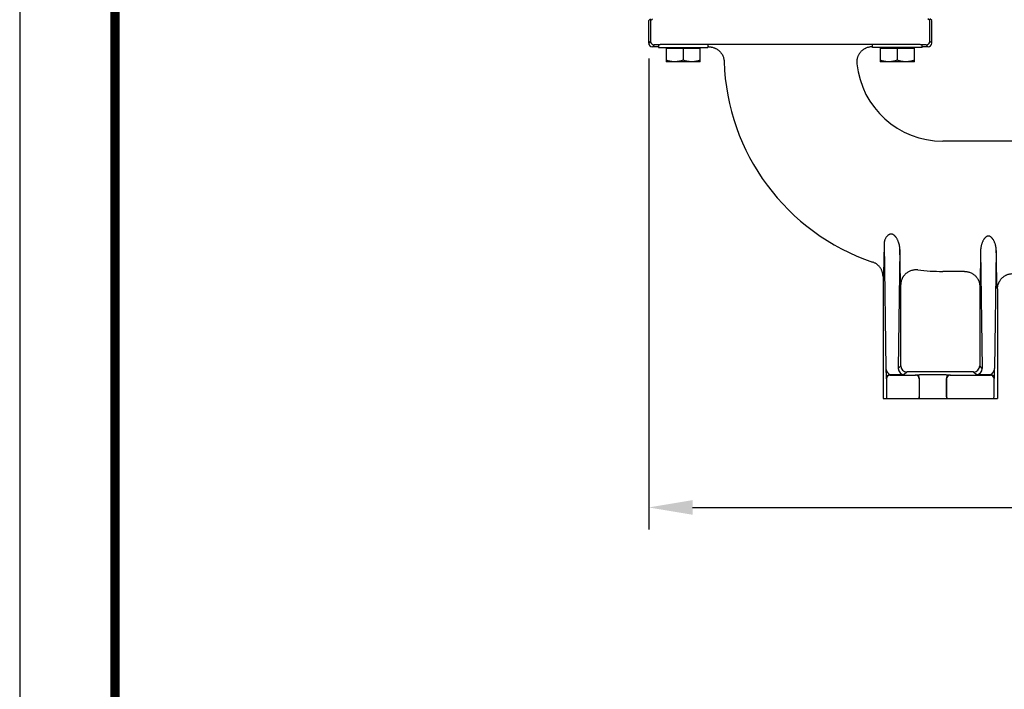
# Model space of a CAD drawing. Units: inches. Extents: x 0 to 120, y 0 to 115.
# Drawn here: x 0 to 16, y 42 to 53 of the extents above; entities that cross this region are included whole.
import ezdxf
from ezdxf.enums import TextEntityAlignment as Align

# ---------------------------------------------------------------- set-up
doc = ezdxf.new("R2010")
doc.units = ezdxf.units.IN
doc.header["$LTSCALE"] = 1.21
doc.header["$MEASUREMENT"] = 0
doc.header["$PDMODE"] = 3
doc.header["$PDSIZE"] = 0.3125
doc.layers.get('0').update_dxf_attribs({"linetype": 'CONTINUOUS'})
doc.layers.get('Defpoints').update_dxf_attribs({"linetype": 'CONTINUOUS'})
for name, color, linetype in [('ATTRIBUTES', 7, 'CONTINUOUS'), ('AXIS', 7, 'CONTINUOUS'), ('BORDER', 5, 'CONTINUOUS')]:
    doc.layers.add(name, color=color, linetype=linetype)
doc.layers.add('OUTER BORDER', color=3, linetype='CONTINUOUS', plot=False)
doc.styles.add('Aial Narrow Bold', font='ARIALNB.TTF')
doc.styles.add('ROMANS', font='ROMANS.SHX')
doc.dimstyles.new('3PL', dxfattribs={"dimscale": 4, "dimtxt": 0.125, "dimasz": 0.18, "dimexe": 0.09, "dimexo": 0.0625, "dimgap": 0.09, "dimtad": 0, "dimtih": 1, "dimtoh": 1, "dimdec": 3, "dimzin": 4, "dimdsep": 46, "dimtxsty": 'Aial Narrow Bold', "dimcen": 0, "dimclrd": 256, "dimclre": 256, "dimclrt": 256, "dimadec": 0, "dimazin": 0, "dimtfac": 1, "dimtdec": 3, "dimtofl": 0, "dimtmove": 0, "dimatfit": 0, "dimfxl": 1, "dimtolj": 1, "dimtzin": 4, "dimlwd": -1, "dimlwe": -1, "dimarcsym": 0})

# ---------------------------------------------------------------- blocks, each defined once
blk = doc.blocks.new('*D7')
for p, q in [((10.312, 52.655), (10.312, 44.939)), ((27.732, 52.675), (27.732, 44.939)), ((11.032, 45.299), (17.622, 45.299)), ((27.012, 45.299), (18.754, 45.299))]:
    blk.add_line(p, q)
for points in [[(11.032, 45.419), (11.032, 45.179), (10.312, 45.299)], [(27.012, 45.419), (27.012, 45.179), (27.732, 45.299)]]:
    blk.add_solid(points)
at = {"layer": 'Defpoints', "color": 0}
for p in [(10.312, 52.905), (27.732, 52.925), (27.732, 45.299)]:
    blk.add_point(p, dxfattribs=at)
at = {"insert": (18.188, 45.299), "char_height": 0.5, "attachment_point": 5, "style": 'Aial Narrow Bold'}
blk.add_mtext('\\A1;A', dxfattribs=at)
blk = doc.blocks.new('Wilden_C_size_03-01-12')
at = {"layer": 'BORDER', "const_width": 0.03}
blk.add_lwpolyline([(0.3125, 0.2775), (0.3125, 17.1255), (22.6125, 17.1255), (22.6125, 0.2775), (0.3125, 0.2775)], dxfattribs=at)
at = {"layer": 'OUTER BORDER'}
blk.add_lwpolyline([(0, 0), (24, 0), (24, 18), (0, 18)], close=True, dxfattribs=at)
at = {"layer": 'ATTRIBUTES', "style": 'ROMANS'}
for tag, height, p in [('XXXXX', 0.18, (19.8687, 1.53)), ('XXX', 0.18, (19.8687, 1.215)), ('XX-XXX', 0.1875, (21.4312, 0.4588)), ('X', 0.1875, (22.425, 0.4588))]:
    blk.add_attdef(tag, text='', height=height, dxfattribs=at).set_placement(p, align=Align.MIDDLE)
for tag, p in [('.01', (16.4081, 1.1)), ('.005', (16.405, 0.8482)), ('XX/XX/XX', (19.709, 0.8461)), ('X-XXX', (21.2115, 0.8289)), ('1/2%%D', (16.4258, 0.5995)), ('XX/XX/XX', (19.709, 0.5961)), ('X/X', (15.2627, 0.3491)), ('XX/XX/XX', (19.709, 0.3461)), ('XOFX', (16.4293, 0.349))]:
    blk.add_attdef(tag, p, '', height=0.1, dxfattribs=at)

msp = doc.modelspace()

# ---------------------------------------------------------------- linework, layer by layer
at = {"linetype": 'Continuous'}
for p, q in [((10.3122, 53.2751), (10.3422, 53.3051)), ((10.3122, 52.9053), (10.3122, 53.2751)), ((10.3434, 53.2751), (10.3734, 53.3051)), ((10.3434, 53.2751), (10.3434, 52.9365)), ((14.9206, 53.2751), (14.8906, 53.3051)), ((14.9206, 52.9365), (14.9206, 53.2751)), ((14.9518, 53.2751), (14.9218, 53.3051)), ((14.9518, 52.9053), (14.9518, 53.2751)), ((14.1535, 49.0822), (14.1535, 47.0851)), ((16.0305, 48.8801), (16.0305, 47.0851)), ((14.1535, 47.0851), (16.0305, 47.0851))]:
    msp.add_line(p, q, dxfattribs=at)
for centre, start, end in [((14.2703, 47.1134), 180.01842, 208.13544), ((14.6876, 47.1134), 331.86456, 359.98158), ((14.692, 47.109), 336.59578, 359.98186), ((15.252, 47.109), 180.01814, 203.40422), ((15.2564, 47.1134), 180.01842, 208.13544), ((15.9137, 47.1134), 331.86456, 359.98158)]:
    msp.add_arc(centre, 0.06, start, end, dxfattribs=at)
at = {"layer": 'AXIS', "linetype": 'Continuous'}
for p, q in [((10.3434, 52.9365), (10.3122, 52.9053)), ((10.4034, 52.8766), (10.3722, 52.8453)), ((10.471, 52.8453), (10.3722, 52.8453)), ((10.471, 52.8805), (10.471, 52.8351)), ((10.471, 52.8351), (11.283, 52.8351)), ((10.596, 52.8351), (10.596, 52.6007)), ((11.158, 52.8201), (10.596, 52.8201)), ((14.4207, 52.8841), (10.8434, 52.8841)), ((10.877, 52.8201), (10.877, 52.6258)), ((11.158, 52.6007), (11.158, 52.8351)), ((11.283, 52.8841), (11.283, 52.8351)), ((11.2989, 52.8453), (11.283, 52.8453)), ((13.981, 52.8453), (13.9732, 52.8453)), ((13.981, 52.8351), (13.981, 52.8841)), ((14.793, 52.8351), (13.981, 52.8351)), ((14.106, 52.8351), (14.106, 52.6007)), ((14.668, 52.8201), (14.106, 52.8201)), ((14.387, 52.8201), (14.387, 52.6258)), ((14.668, 52.6007), (14.668, 52.8351)), ((14.793, 52.8351), (14.793, 52.8805)), ((14.8918, 52.8453), (14.793, 52.8453)), ((14.8918, 52.8453), (14.8606, 52.8766)), ((14.9518, 52.9053), (14.9206, 52.9365)), ((11.158, 52.6007), (10.596, 52.6007)), ((14.668, 52.6007), (14.106, 52.6007)), ((18.701, 51.3001), (15.132, 51.3001)), ((14.1717, 49.6155), (14.2012, 47.5759)), ((14.431, 49.5247), (14.4028, 47.5759)), ((15.7533, 49.511), (15.7812, 47.5759)), ((16.0108, 49.511), (15.9828, 47.5759)), ((15.4894, 49.1659), (15.132, 49.1659)), ((14.4446, 47.6177), (14.4446, 48.9495)), ((15.7394, 48.9242), (15.7394, 47.6177)), ((14.2657, 47.4715), (14.2703, 47.4668)), ((14.3103, 47.4662), (14.6476, 47.4662)), ((14.4446, 47.6177), (14.4028, 47.5759)), ((14.5446, 47.5177), (14.5028, 47.4759)), ((14.6876, 47.4668), (14.6921, 47.4713)), ((15.4894, 47.5203), (14.6946, 47.5203)), ((15.252, 47.4713), (15.2564, 47.4668)), ((15.2964, 47.4662), (15.8737, 47.4662)), ((15.6812, 47.4759), (15.6394, 47.5177)), ((15.7812, 47.5759), (15.7394, 47.6177)), ((15.9137, 47.4668), (15.9184, 47.4715)), ((14.2057, 47.4115), (14.2103, 47.4069)), ((14.2103, 47.4069), (14.2103, 47.1134)), ((14.7476, 47.4069), (14.752, 47.4113)), ((14.7476, 47.4069), (14.7476, 47.1134)), ((14.752, 47.1089), (14.752, 47.4113)), ((15.192, 47.4113), (15.1964, 47.4069)), ((15.192, 47.1089), (15.192, 47.4113)), ((15.1964, 47.4069), (15.1964, 47.1134)), ((15.9737, 47.4069), (15.9784, 47.4115)), ((15.9737, 47.1134), (15.9737, 47.4069)), ((14.752, 47.1089), (14.7476, 47.1134)), ((15.1964, 47.1134), (15.192, 47.1089))]:
    msp.add_line(p, q, dxfattribs=at)
for centre, radius, start, end in [((10.3722, 52.9053), 0.06, 179.99655, 270.00345), ((10.4034, 52.9366), 0.06, 180.02094, 269.97906), ((14.8606, 52.9366), 0.06, 270.02094, 359.97906), ((14.8918, 52.9053), 0.06, 269.99655, 0.00345), ((15.132, 52.7151), 3.585, 181.79066, 251.31638), ((15.132, 52.7151), 1.415, 185.90407, 270), ((15.132, 52.7151), 3.5492, 263.37417, 270), ((14.2657, 47.4115), 0.06, 90.0206, 179.97904), ((14.2703, 47.4068), 0.06, 90.02094, 179.97906), ((14.5028, 47.5759), 0.1, 180.02093, 269.97907), ((14.5446, 47.6178), 0.1, 180.02093, 269.97907), ((14.6876, 47.4068), 0.06, 0.02094, 89.97906), ((14.692, 47.4113), 0.06, 0.02094, 89.97906), ((15.252, 47.4113), 0.06, 90.02094, 179.97906), ((15.2565, 47.4068), 0.06, 90.02094, 179.97906), ((15.6394, 47.6178), 0.1, 270.02093, 359.97907), ((15.6812, 47.5759), 0.1, 270.02093, 359.97907), ((15.9137, 47.4068), 0.06, 0.02094, 89.97906), ((15.9183, 47.4115), 0.06, 0.02094, 89.97926)]:
    msp.add_arc(centre, radius, start, end, dxfattribs=at)
for points, knots in [([(10.8434, 52.8841), (10.8291, 52.8841), (10.8008, 52.8841), (10.7587, 52.884), (10.7174, 52.8838), (10.6773, 52.8835), (10.6387, 52.8832), (10.6021, 52.8829), (10.5677, 52.8824), (10.5359, 52.8819), (10.5112, 52.8815), (10.4929, 52.8811), (10.4805, 52.8808), (10.4689, 52.8805), (10.4581, 52.8801), (10.4483, 52.8798), (10.4394, 52.8795), (10.4315, 52.8791), (10.4245, 52.8788), (10.4193, 52.8785), (10.4156, 52.8782), (10.4133, 52.878), (10.4111, 52.8779), (10.4093, 52.8777), (10.4077, 52.8775), (10.4063, 52.8773), (10.4052, 52.8771), (10.4045, 52.877), (10.404, 52.8768), (10.4038, 52.8768), (10.4036, 52.8767), (10.4035, 52.8766), (10.4034, 52.8766)], [0, 0, 0, 0, 0.0969008, 0.1928872, 0.287058, 0.3785248, 0.4664266, 0.5499359, 0.6282665, 0.7006815, 0.7664998, 0.7967392, 0.8251028, 0.8515237, 0.87594, 0.8982948, 0.9185355, 0.936615, 0.9524917, 0.9661289, 0.9720981, 0.9774964, 0.9823212, 0.9865703, 0.9902418, 0.993335, 0.9958502, 0.99779, 0.9985465, 0.9991634, 0.9996448, 1, 1, 1, 1]), ([(11.2989, 52.8453), (11.3069, 52.8453), (11.3189, 52.8448), (11.3349, 52.8428), (11.3507, 52.8401), (11.3702, 52.8354), (11.3891, 52.8287), (11.4038, 52.8223), (11.4182, 52.8153), (11.4356, 52.8051), (11.4551, 52.791), (11.4732, 52.7751), (11.4896, 52.7575), (11.5043, 52.7385), (11.515, 52.7215), (11.5225, 52.7073), (11.5293, 52.6928), (11.5366, 52.674), (11.542, 52.6547), (11.5451, 52.639), (11.5476, 52.6231), (11.5485, 52.6111), (11.5488, 52.6031)], [0, 0, 0, 0, 0.0624958, 0.093753, 0.1250089, 0.1875046, 0.25, 0.2812568, 0.3125136, 0.3750091, 0.4375045, 0.5, 0.5624955, 0.624991, 0.6874864, 0.7187432, 0.75, 0.8124954, 0.8749911, 0.906247, 0.9375042, 1, 1, 1, 1]), ([(13.9732, 52.8453), (13.9645, 52.8453), (13.9514, 52.8446), (13.9341, 52.8424), (13.9169, 52.8392), (13.8959, 52.8336), (13.8755, 52.8257), (13.8597, 52.8182), (13.8444, 52.8099), (13.8261, 52.798), (13.8057, 52.7816), (13.7872, 52.7631), (13.7707, 52.7427), (13.7564, 52.7208), (13.7465, 52.7013), (13.7398, 52.6852), (13.7339, 52.6688), (13.7283, 52.6477), (13.7248, 52.6261), (13.7234, 52.6088), (13.723, 52.5913), (13.7236, 52.5782), (13.7245, 52.5696)], [0, 0, 0, 0, 0.0624951, 0.0937526, 0.1250106, 0.1875053, 0.25, 0.281258, 0.312516, 0.3750107, 0.4375053, 0.5, 0.5624946, 0.6249893, 0.687484, 0.718742, 0.75, 0.8124946, 0.8749894, 0.9062474, 0.9375048, 1, 1, 1, 1]), ([(14.8606, 52.8766), (14.8606, 52.8766), (14.8605, 52.8767), (14.8603, 52.8768), (14.86, 52.8768), (14.8595, 52.877), (14.8588, 52.8771), (14.8577, 52.8773), (14.8563, 52.8775), (14.8547, 52.8777), (14.8529, 52.8779), (14.8508, 52.878), (14.8484, 52.8782), (14.8447, 52.8785), (14.8395, 52.8788), (14.8326, 52.8791), (14.8246, 52.8795), (14.8157, 52.8798), (14.8059, 52.8801), (14.7952, 52.8805), (14.7835, 52.8808), (14.7711, 52.8811), (14.7528, 52.8815), (14.7281, 52.8819), (14.6963, 52.8824), (14.662, 52.8829), (14.6253, 52.8832), (14.5868, 52.8835), (14.5466, 52.8838), (14.5053, 52.884), (14.4632, 52.8841), (14.4349, 52.8841), (14.4207, 52.8841)], [0, 0, 0, 0, 0.0003552, 0.0008366, 0.0014535, 0.00221, 0.0041498, 0.006665, 0.0097582, 0.0134297, 0.0176788, 0.0225036, 0.0279019, 0.0338711, 0.0475083, 0.063385, 0.0814645, 0.1017052, 0.12406, 0.1484763, 0.1748972, 0.2032608, 0.2335002, 0.2993185, 0.3717335, 0.4500641, 0.5335734, 0.6214752, 0.712942, 0.8071128, 0.9030992, 1, 1, 1, 1]), ([(10.7365, 52.6007), (10.7306, 52.6007), (10.7187, 52.601), (10.7009, 52.6023), (10.6831, 52.6045), (10.6655, 52.6074), (10.6479, 52.611), (10.6246, 52.6168), (10.6074, 52.622), (10.596, 52.6258)], [0, 0, 0, 0, 0.1243986, 0.2488785, 0.3734904, 0.4982946, 0.6233322, 0.7486271, 1, 1, 1, 1]), ([(10.877, 52.6258), (10.8656, 52.622), (10.8484, 52.6168), (10.8251, 52.611), (10.8076, 52.6074), (10.7899, 52.6045), (10.7722, 52.6023), (10.7543, 52.601), (10.7425, 52.6007), (10.7365, 52.6007)], [0, 0, 0, 0, 0.2513729, 0.3766678, 0.5017054, 0.6265096, 0.7511215, 0.8756014, 1, 1, 1, 1]), ([(11.0175, 52.6007), (11.0116, 52.6007), (10.9997, 52.601), (10.9819, 52.6023), (10.9641, 52.6045), (10.9465, 52.6074), (10.9289, 52.611), (10.9056, 52.6168), (10.8884, 52.622), (10.877, 52.6258)], [0, 0, 0, 0, 0.1243986, 0.2488785, 0.3734904, 0.4982946, 0.6233322, 0.7486271, 1, 1, 1, 1]), ([(11.158, 52.6258), (11.1466, 52.622), (11.1294, 52.6168), (11.1061, 52.611), (11.0886, 52.6074), (11.0709, 52.6045), (11.0532, 52.6023), (11.0353, 52.601), (11.0235, 52.6007), (11.0175, 52.6007)], [0, 0, 0, 0, 0.2513729, 0.3766678, 0.5017054, 0.6265096, 0.7511215, 0.8756014, 1, 1, 1, 1]), ([(14.2465, 52.6007), (14.2406, 52.6007), (14.2287, 52.601), (14.2109, 52.6023), (14.1931, 52.6045), (14.1755, 52.6074), (14.1579, 52.611), (14.1346, 52.6168), (14.1174, 52.622), (14.106, 52.6258)], [0, 0, 0, 0, 0.1243986, 0.2488785, 0.3734904, 0.4982946, 0.6233322, 0.7486271, 1, 1, 1, 1]), ([(14.387, 52.6258), (14.3756, 52.622), (14.3584, 52.6168), (14.3351, 52.611), (14.3176, 52.6074), (14.2999, 52.6045), (14.2822, 52.6023), (14.2643, 52.601), (14.2525, 52.6007), (14.2465, 52.6007)], [0, 0, 0, 0, 0.2513729, 0.3766678, 0.5017054, 0.6265096, 0.7511215, 0.8756014, 1, 1, 1, 1]), ([(14.5275, 52.6007), (14.5216, 52.6007), (14.5097, 52.601), (14.4919, 52.6023), (14.4741, 52.6045), (14.4565, 52.6074), (14.4389, 52.611), (14.4156, 52.6168), (14.3984, 52.622), (14.387, 52.6258)], [0, 0, 0, 0, 0.1243986, 0.2488785, 0.3734904, 0.4982946, 0.6233322, 0.7486271, 1, 1, 1, 1]), ([(14.668, 52.6258), (14.6566, 52.622), (14.6394, 52.6168), (14.6161, 52.611), (14.5986, 52.6074), (14.5809, 52.6045), (14.5632, 52.6023), (14.5453, 52.601), (14.5335, 52.6007), (14.5275, 52.6007)], [0, 0, 0, 0, 0.2513729, 0.3766678, 0.5017054, 0.6265096, 0.7511215, 0.8756014, 1, 1, 1, 1]), ([(14.431, 49.5247), (14.431, 49.5303), (14.4305, 49.5415), (14.429, 49.5582), (14.4266, 49.5748), (14.4234, 49.5913), (14.4196, 49.6076), (14.4152, 49.6237), (14.4101, 49.6396), (14.4044, 49.6552), (14.3981, 49.6705), (14.3911, 49.6855), (14.3835, 49.7002), (14.3765, 49.7119), (14.3705, 49.7211), (14.3657, 49.7278), (14.3607, 49.7343), (14.3555, 49.7406), (14.3499, 49.7466), (14.3441, 49.7523), (14.3379, 49.7577), (14.3314, 49.7627), (14.3245, 49.7671), (14.3172, 49.771), (14.3096, 49.7742), (14.303, 49.7761), (14.2976, 49.7772), (14.2935, 49.7777), (14.2893, 49.778), (14.2852, 49.7781), (14.281, 49.7779), (14.2769, 49.7775), (14.2728, 49.7768), (14.2674, 49.7755), (14.2607, 49.7733), (14.2531, 49.77), (14.2458, 49.7659), (14.2388, 49.7612), (14.2323, 49.7559), (14.2241, 49.7484), (14.2147, 49.7381), (14.2048, 49.7246), (14.1962, 49.7103), (14.1888, 49.6954), (14.1828, 49.6799), (14.178, 49.6641), (14.1745, 49.6481), (14.1723, 49.6319), (14.1718, 49.621), (14.1717, 49.6155)], [0, 0, 0, 0, 0.0315282, 0.0631627, 0.0948256, 0.1264648, 0.1580481, 0.1895555, 0.2209758, 0.2523037, 0.2835387, 0.3146833, 0.3457436, 0.3767283, 0.3921981, 0.4076547, 0.4230999, 0.4385372, 0.4539697, 0.469401, 0.4848367, 0.5002813, 0.5157414, 0.5312244, 0.5467367, 0.5622846, 0.5700767, 0.5778798, 0.5856934, 0.5935176, 0.6013517, 0.6091951, 0.6170471, 0.6249064, 0.6406377, 0.6563884, 0.6721515, 0.6879213, 0.7036932, 0.7194641, 0.7509774, 0.7824538, 0.8138695, 0.8452004, 0.8764243, 0.9075223, 0.9384825, 0.9693039, 1, 1, 1, 1]), ([(16.0108, 49.511), (16.0108, 49.517), (16.0103, 49.529), (16.0085, 49.547), (16.0058, 49.5648), (16.0022, 49.5825), (15.9977, 49.6), (15.9925, 49.6172), (15.9865, 49.6341), (15.9796, 49.6506), (15.972, 49.6667), (15.9648, 49.6798), (15.9586, 49.6899), (15.9536, 49.6973), (15.9483, 49.7044), (15.9427, 49.7113), (15.9367, 49.7179), (15.9303, 49.7241), (15.9234, 49.7298), (15.9161, 49.7349), (15.9082, 49.7393), (15.8998, 49.7426), (15.891, 49.7447), (15.882, 49.7455), (15.873, 49.7447), (15.8642, 49.7426), (15.8558, 49.7393), (15.848, 49.7349), (15.8406, 49.7298), (15.8337, 49.7241), (15.8273, 49.7179), (15.8213, 49.7113), (15.8157, 49.7044), (15.8104, 49.6973), (15.8055, 49.6899), (15.7992, 49.6798), (15.792, 49.6667), (15.7844, 49.6506), (15.7776, 49.6341), (15.7715, 49.6172), (15.7663, 49.6), (15.7618, 49.5825), (15.7582, 49.5648), (15.7555, 49.547), (15.7537, 49.529), (15.7533, 49.517), (15.7533, 49.511)], [0, 0, 0, 0, 0.0313721, 0.062821, 0.0942887, 0.1257343, 0.1571311, 0.1884633, 0.2197227, 0.2509082, 0.2820241, 0.3130811, 0.3285951, 0.3441026, 0.3596068, 0.3751135, 0.3906277, 0.4061567, 0.4217087, 0.4372911, 0.4529116, 0.4685744, 0.4842755, 0.5, 0.5157245, 0.5314256, 0.5470884, 0.5627089, 0.5782913, 0.5938433, 0.6093723, 0.6248865, 0.6403932, 0.6558974, 0.6714049, 0.686919, 0.7179759, 0.7490918, 0.7802773, 0.8115367, 0.8428689, 0.8742657, 0.9057113, 0.937179, 0.9686279, 1, 1, 1, 1]), ([(14.1717, 49.6155), (14.1715, 49.5956), (14.171, 49.5566), (14.1701, 49.4996), (14.1692, 49.4454), (14.1682, 49.3944), (14.1672, 49.3467), (14.1661, 49.3024), (14.165, 49.2619), (14.1638, 49.2252), (14.1626, 49.1924), (14.1616, 49.1677), (14.1607, 49.15), (14.1601, 49.1383), (14.1595, 49.1277), (14.1588, 49.1182), (14.1582, 49.1098), (14.1576, 49.1035), (14.1572, 49.099), (14.1569, 49.0961), (14.1565, 49.0934), (14.1562, 49.0911), (14.1559, 49.089), (14.1555, 49.0872), (14.1552, 49.0856), (14.1549, 49.0845), (14.1547, 49.0838), (14.1545, 49.0834), (14.1544, 49.083), (14.1542, 49.0827), (14.1541, 49.0825), (14.1539, 49.0823), (14.1537, 49.0822), (14.1536, 49.0822), (14.1535, 49.0822)], [0, 0, 0, 0, 0.1119747, 0.218892, 0.3203603, 0.4160008, 0.5054481, 0.5883549, 0.6643935, 0.73326, 0.7946757, 0.8483907, 0.8722908, 0.8941862, 0.9140548, 0.931877, 0.9476353, 0.9613156, 0.9673727, 0.9729062, 0.9779157, 0.9824005, 0.9863607, 0.9897971, 0.9927119, 0.9951088, 0.9961154, 0.996996, 0.9977533, 0.9983911, 0.9989163, 0.9993412, 0.9996889, 1, 1, 1, 1]), ([(14.4446, 48.9495), (14.4442, 48.9553), (14.4435, 48.9678), (14.4425, 48.988), (14.4415, 49.0109), (14.4405, 49.0365), (14.4396, 49.0647), (14.4386, 49.0954), (14.4377, 49.1286), (14.4365, 49.1776), (14.4351, 49.2445), (14.4335, 49.331), (14.4321, 49.4254), (14.4313, 49.4908), (14.431, 49.5247)], [0, 0, 0, 0, 0.0303514, 0.065503, 0.1053762, 0.1498837, 0.1989261, 0.2523945, 0.31017, 0.3721243, 0.5080109, 0.6588544, 0.8233291, 1, 1, 1, 1]), ([(15.7533, 49.511), (15.7529, 49.4763), (15.7521, 49.4093), (15.7507, 49.3127), (15.7491, 49.2242), (15.7477, 49.1559), (15.7464, 49.1059), (15.7455, 49.0721), (15.7446, 49.0408), (15.7436, 49.0122), (15.7426, 48.9862), (15.7416, 48.963), (15.7405, 48.9426), (15.7398, 48.93), (15.7394, 48.9242)], [0, 0, 0, 0, 0.1773583, 0.3423766, 0.4935783, 0.6296101, 0.6915516, 0.7492559, 0.8025941, 0.8514474, 0.8957073, 0.9352754, 0.9700651, 1, 1, 1, 1]), ([(16.0305, 48.8801), (16.0303, 48.8802), (16.0301, 48.8803), (16.0299, 48.8806), (16.0297, 48.881), (16.0295, 48.8814), (16.0294, 48.8819), (16.0292, 48.8824), (16.0289, 48.8834), (16.0286, 48.8848), (16.0282, 48.8867), (16.0279, 48.8889), (16.0275, 48.8915), (16.0272, 48.8944), (16.0268, 48.8976), (16.0264, 48.9011), (16.0259, 48.9065), (16.0253, 48.9141), (16.0246, 48.9241), (16.0239, 48.9355), (16.0232, 48.9481), (16.0225, 48.962), (16.0218, 48.9771), (16.0212, 48.9935), (16.0202, 49.0178), (16.0191, 49.0511), (16.0179, 49.0945), (16.0167, 49.1424), (16.0155, 49.1945), (16.0144, 49.2508), (16.0134, 49.3109), (16.0124, 49.3746), (16.0115, 49.4417), (16.011, 49.4876), (16.0108, 49.511)], [0, 0, 0, 0, 0.0006924, 0.0011751, 0.0017683, 0.0024794, 0.0033126, 0.0042705, 0.0053547, 0.0079058, 0.0109718, 0.0145551, 0.0186571, 0.0232781, 0.0284179, 0.0340759, 0.0402513, 0.0541493, 0.0701006, 0.0880904, 0.1081022, 0.1301166, 0.1541121, 0.1800653, 0.2079506, 0.2694051, 0.338232, 0.4141573, 0.4968787, 0.5860662, 0.6813639, 0.7823915, 0.8887447, 1, 1, 1, 1]), ([(14.1535, 49.0822), (14.1535, 49.0887), (14.153, 49.1017), (14.1508, 49.121), (14.147, 49.1401), (14.1418, 49.1588), (14.1351, 49.1771), (14.127, 49.1948), (14.1176, 49.2119), (14.1069, 49.2281), (14.0949, 49.2435), (14.0818, 49.2579), (14.0676, 49.2712), (14.0524, 49.2834), (14.0363, 49.2943), (14.0194, 49.304), (14.0018, 49.3123), (13.9897, 49.317), (13.9836, 49.3191)], [0, 0, 0, 0, 0.0624991, 0.1250005, 0.1874998, 0.2500001, 0.3125, 0.375, 0.4375, 0.5, 0.5625, 0.625, 0.6875, 0.7499999, 0.8125002, 0.8749995, 0.9375009, 1, 1, 1, 1]), ([(14.7225, 49.1896), (14.7138, 49.1905), (14.7007, 49.1912), (14.6832, 49.1908), (14.6658, 49.1895), (14.6442, 49.1863), (14.6188, 49.1798), (14.5942, 49.1707), (14.5707, 49.1592), (14.5486, 49.1455), (14.5281, 49.1295), (14.5095, 49.1116), (14.4956, 49.0952), (14.4856, 49.0813), (14.4787, 49.0705), (14.4724, 49.0593), (14.4648, 49.0441), (14.4568, 49.0244), (14.451, 49.004), (14.4478, 48.9873), (14.4454, 48.9706), (14.4447, 48.9579), (14.4446, 48.9495)], [0, 0, 0, 0, 0.0633841, 0.0951006, 0.1268183, 0.1902177, 0.2535554, 0.3167887, 0.3798785, 0.442792, 0.5055038, 0.5679973, 0.6302652, 0.6613259, 0.6923319, 0.7232852, 0.7541883, 0.8158339, 0.8773221, 0.9080271, 0.9387094, 1, 1, 1, 1]), ([(15.4894, 49.1659), (15.4976, 49.1659), (15.5139, 49.165), (15.5381, 49.1615), (15.5619, 49.1556), (15.585, 49.1476), (15.6071, 49.1374), (15.6282, 49.1251), (15.6479, 49.111), (15.666, 49.095), (15.6825, 49.0774), (15.6972, 49.0584), (15.7078, 49.0414), (15.7151, 49.0273), (15.7218, 49.0129), (15.7287, 48.9943), (15.7338, 48.9751), (15.7366, 48.9595), (15.7387, 48.9439), (15.7394, 48.932), (15.7394, 48.9242)], [0, 0, 0, 0, 0.0634549, 0.1268952, 0.1902837, 0.2535821, 0.3167571, 0.3797794, 0.4426254, 0.505278, 0.5677276, 0.6299719, 0.692017, 0.7229783, 0.7538954, 0.8155894, 0.8771463, 0.9078903, 0.938616, 1, 1, 1, 1]), ([(16.0305, 48.8801), (16.0305, 48.8883), (16.0311, 48.9006), (16.0331, 48.9168), (16.0359, 48.933), (16.0409, 48.9528), (16.0478, 48.9721), (16.0544, 48.9871), (16.0618, 49.0017), (16.0723, 49.0193), (16.0869, 49.039), (16.1034, 49.0572), (16.1217, 49.0737), (16.1414, 49.0883), (16.159, 49.0989), (16.1736, 49.1062), (16.1885, 49.1129), (16.2078, 49.1198), (16.2277, 49.1247), (16.2438, 49.1275), (16.2601, 49.1295), (16.2723, 49.1301), (16.2805, 49.1301)], [0, 0, 0, 0, 0.0624958, 0.0937524, 0.1250093, 0.1875047, 0.25, 0.2812571, 0.3125141, 0.3750094, 0.4375047, 0.5, 0.5624953, 0.6249906, 0.6874859, 0.7187429, 0.75, 0.8124953, 0.8749907, 0.9062476, 0.9375042, 1, 1, 1, 1]), ([(14.2012, 47.5759), (14.2013, 47.5734), (14.2017, 47.5684), (14.2028, 47.561), (14.2046, 47.5536), (14.2069, 47.5462), (14.2098, 47.5388), (14.2134, 47.5315), (14.2176, 47.5242), (14.2226, 47.517), (14.2281, 47.5099), (14.2342, 47.5028), (14.2396, 47.497), (14.2439, 47.4924), (14.2471, 47.489), (14.2502, 47.4857), (14.2531, 47.4825), (14.2558, 47.4796), (14.2579, 47.4774), (14.2594, 47.4758), (14.2605, 47.4748), (14.2615, 47.4739), (14.2624, 47.4731), (14.2633, 47.4725), (14.2641, 47.472), (14.2649, 47.4716), (14.2654, 47.4715), (14.2657, 47.4715)], [0, 0, 0, 0, 0.0587715, 0.1180026, 0.1779949, 0.2390598, 0.3015303, 0.3657727, 0.4321638, 0.5010503, 0.5726379, 0.64675, 0.7224001, 0.7601281, 0.7972072, 0.8330645, 0.8670431, 0.8984555, 0.926654, 0.9393693, 0.9510853, 0.961766, 0.9713889, 0.9799599, 0.9875155, 0.9941422, 1, 1, 1, 1]), ([(14.2012, 47.5759), (14.2014, 47.567), (14.2016, 47.5536), (14.202, 47.5359), (14.2022, 47.5226), (14.2025, 47.5095), (14.2027, 47.4965), (14.203, 47.4838), (14.2032, 47.4715), (14.2034, 47.4615), (14.2036, 47.4539), (14.2038, 47.4484), (14.2039, 47.4432), (14.2041, 47.4383), (14.2042, 47.4337), (14.2044, 47.4294), (14.2045, 47.4256), (14.2047, 47.4221), (14.2048, 47.4195), (14.2049, 47.4177), (14.205, 47.4165), (14.2051, 47.4154), (14.2052, 47.4145), (14.2052, 47.4136), (14.2053, 47.413), (14.2054, 47.4124), (14.2055, 47.412), (14.2055, 47.4118), (14.2056, 47.4116), (14.2056, 47.4116), (14.2056, 47.4115), (14.2057, 47.4115)], [0, 0, 0, 0, 0.1625547, 0.2435518, 0.3241134, 0.4039946, 0.4828683, 0.5602747, 0.63555, 0.7077409, 0.7422852, 0.77554, 0.8072926, 0.8373194, 0.8653965, 0.891306, 0.9148422, 0.9358167, 0.9540608, 0.9621112, 0.9694252, 0.9759875, 0.9817835, 0.9868017, 0.991032, 0.9944656, 0.9970974, 0.9981135, 0.9989317, 0.9995565, 1, 1, 1, 1]), ([(14.5028, 47.4759), (14.5028, 47.4759), (14.5027, 47.4758), (14.5026, 47.4758), (14.5023, 47.4757), (14.5019, 47.4756), (14.5014, 47.4755), (14.5008, 47.4754), (14.5001, 47.4753), (14.4993, 47.4751), (14.4979, 47.475), (14.496, 47.4748), (14.4933, 47.4746), (14.4902, 47.4744), (14.4866, 47.4742), (14.4825, 47.474), (14.4779, 47.4738), (14.4729, 47.4736), (14.4674, 47.4734), (14.4614, 47.4732), (14.4525, 47.4729), (14.44, 47.4726), (14.4235, 47.4723), (14.405, 47.472), (14.3847, 47.4718), (14.3626, 47.4716), (14.3392, 47.4715), (14.3067, 47.4714), (14.2821, 47.4714), (14.2657, 47.4715)], [0, 0, 0, 0, 0.0003668, 0.0008307, 0.0020756, 0.0037646, 0.0059083, 0.0085122, 0.0115801, 0.0151148, 0.0191187, 0.0285424, 0.0398695, 0.0531183, 0.0683091, 0.0854636, 0.1046051, 0.1257579, 0.148947, 0.1741969, 0.2015309, 0.2625282, 0.3320329, 0.4099788, 0.4960172, 0.5893665, 0.6886671, 0.7919225, 1, 1, 1, 1]), ([(14.2703, 47.4668), (14.2703, 47.4668), (14.2703, 47.4668), (14.2704, 47.4668), (14.2705, 47.4668), (14.2705, 47.4668), (14.2707, 47.4668), (14.2709, 47.4667), (14.2712, 47.4667), (14.2717, 47.4667), (14.2722, 47.4666), (14.2728, 47.4666), (14.2736, 47.4666), (14.2744, 47.4665), (14.2756, 47.4665), (14.2774, 47.4665), (14.2797, 47.4664), (14.2823, 47.4664), (14.2852, 47.4663), (14.2883, 47.4663), (14.2917, 47.4662), (14.2952, 47.4662), (14.2988, 47.4662), (14.3039, 47.4662), (14.3077, 47.4662), (14.3103, 47.4662)], [0, 0, 0, 0, 0.0008333, 0.0022061, 0.0041458, 0.0066607, 0.009754, 0.0134258, 0.0224996, 0.0338673, 0.0475043, 0.063381, 0.0814606, 0.1017014, 0.1240562, 0.1748937, 0.2334969, 0.2993154, 0.3717307, 0.4500617, 0.5335714, 0.6214735, 0.712941, 0.8071114, 1, 1, 1, 1]), ([(14.6946, 47.5203), (14.6849, 47.5203), (14.6706, 47.5203), (14.6516, 47.5202), (14.638, 47.5201), (14.6248, 47.52), (14.6123, 47.5199), (14.6006, 47.5197), (14.5898, 47.5196), (14.5799, 47.5194), (14.5724, 47.5192), (14.5669, 47.5191), (14.5633, 47.519), (14.5599, 47.5189), (14.5569, 47.5187), (14.5542, 47.5186), (14.5518, 47.5185), (14.5497, 47.5184), (14.5483, 47.5183), (14.5472, 47.5182), (14.5466, 47.5181), (14.5461, 47.5181), (14.5456, 47.518), (14.5452, 47.5179), (14.5449, 47.5179), (14.5448, 47.5178), (14.5447, 47.5178), (14.5446, 47.5178), (14.5446, 47.5177)], [0, 0, 0, 0, 0.1928872, 0.2870582, 0.378525, 0.466427, 0.5499363, 0.6282671, 0.7006822, 0.7665005, 0.8251034, 0.8515244, 0.8759408, 0.8982956, 0.9185361, 0.9366159, 0.9524924, 0.9661297, 0.9774971, 0.982322, 0.986571, 0.9902425, 0.9933358, 0.995851, 0.9977907, 0.9991633, 0.9996447, 1, 1, 1, 1]), ([(14.6476, 47.4662), (14.6502, 47.4662), (14.654, 47.4662), (14.659, 47.4662), (14.6627, 47.4662), (14.6662, 47.4662), (14.6695, 47.4663), (14.6727, 47.4663), (14.6755, 47.4664), (14.6782, 47.4664), (14.6805, 47.4665), (14.6823, 47.4665), (14.6835, 47.4665), (14.6843, 47.4666), (14.685, 47.4666), (14.6857, 47.4666), (14.6862, 47.4667), (14.6867, 47.4667), (14.687, 47.4667), (14.6872, 47.4668), (14.6873, 47.4668), (14.6874, 47.4668), (14.6875, 47.4668), (14.6876, 47.4668), (14.6876, 47.4668), (14.6876, 47.4668)], [0, 0, 0, 0, 0.1928886, 0.2870589, 0.3785265, 0.4664286, 0.5499383, 0.6282693, 0.7006846, 0.7665032, 0.8251063, 0.8759439, 0.8982987, 0.9185395, 0.9366191, 0.9524958, 0.9661329, 0.9775006, 0.9865743, 0.9902461, 0.9933393, 0.9958542, 0.9977938, 0.9991666, 1, 1, 1, 1]), ([(14.6921, 47.4713), (14.6921, 47.4713), (14.6921, 47.4714), (14.6923, 47.4714), (14.6924, 47.4715), (14.6927, 47.4716), (14.6932, 47.4717), (14.6939, 47.4718), (14.6948, 47.4719), (14.6958, 47.472), (14.697, 47.4721), (14.6983, 47.4723), (14.6998, 47.4724), (14.7021, 47.4725), (14.7055, 47.4727), (14.7099, 47.4729), (14.7149, 47.4732), (14.7206, 47.4734), (14.7269, 47.4736), (14.7337, 47.4738), (14.7411, 47.474), (14.749, 47.4742), (14.7606, 47.4744), (14.7764, 47.4747), (14.7966, 47.475), (14.8185, 47.4753), (14.8418, 47.4756), (14.8663, 47.4758), (14.8919, 47.4759), (14.9181, 47.476), (14.945, 47.4761), (14.972, 47.4761), (14.9991, 47.4761), (15.0259, 47.476), (15.0522, 47.4759), (15.0777, 47.4758), (15.1023, 47.4756), (15.1256, 47.4753), (15.1474, 47.475), (15.1677, 47.4747), (15.1834, 47.4744), (15.195, 47.4742), (15.2029, 47.474), (15.2103, 47.4738), (15.2172, 47.4736), (15.2234, 47.4734), (15.2291, 47.4732), (15.2341, 47.4729), (15.2386, 47.4727), (15.2419, 47.4725), (15.2442, 47.4724), (15.2457, 47.4723), (15.2471, 47.4721), (15.2482, 47.472), (15.2493, 47.4719), (15.2501, 47.4718), (15.2508, 47.4717), (15.2513, 47.4716), (15.2516, 47.4715), (15.2518, 47.4714), (15.2519, 47.4714), (15.2519, 47.4713), (15.252, 47.4713)], [0, 0, 0, 0, 0.0001776, 0.0004183, 0.0007268, 0.001105, 0.0020749, 0.0033324, 0.0048791, 0.0067148, 0.0088393, 0.0112518, 0.013951, 0.0169355, 0.0237542, 0.0316924, 0.0407323, 0.0508525, 0.0620299, 0.0742381, 0.0874486, 0.1016303, 0.11675, 0.1496591, 0.1858666, 0.225032, 0.2667866, 0.3107376, 0.356471, 0.4035563, 0.45155, 0.5, 0.5484501, 0.5964437, 0.643529, 0.6892624, 0.7332134, 0.774968, 0.8141334, 0.8503409, 0.88325, 0.8983697, 0.9125515, 0.9257619, 0.9379701, 0.9491475, 0.9592678, 0.9683076, 0.9762459, 0.9830645, 0.986049, 0.9887482, 0.9911607, 0.9932852, 0.9951209, 0.9966676, 0.9979251, 0.998895, 0.9992732, 0.9995817, 0.9998224, 1, 1, 1, 1]), ([(15.2564, 47.4668), (15.2564, 47.4668), (15.2565, 47.4668), (15.2565, 47.4668), (15.2566, 47.4668), (15.2567, 47.4668), (15.2568, 47.4668), (15.257, 47.4667), (15.2573, 47.4667), (15.2578, 47.4667), (15.2583, 47.4666), (15.259, 47.4666), (15.2597, 47.4666), (15.2605, 47.4665), (15.2618, 47.4665), (15.2635, 47.4665), (15.2658, 47.4664), (15.2685, 47.4664), (15.2714, 47.4663), (15.2745, 47.4663), (15.2778, 47.4662), (15.2813, 47.4662), (15.285, 47.4662), (15.29, 47.4662), (15.2938, 47.4662), (15.2964, 47.4662)], [0, 0, 0, 0, 0.0008333, 0.0022061, 0.0041458, 0.0066607, 0.009754, 0.0134258, 0.0224996, 0.0338673, 0.0475043, 0.063381, 0.0814606, 0.1017014, 0.1240562, 0.1748937, 0.2334969, 0.2993154, 0.3717307, 0.4500617, 0.5335714, 0.6214735, 0.712941, 0.8071114, 1, 1, 1, 1]), ([(15.6394, 47.5177), (15.6394, 47.5178), (15.6394, 47.5178), (15.6393, 47.5178), (15.6391, 47.5179), (15.6388, 47.5179), (15.6384, 47.518), (15.638, 47.5181), (15.6374, 47.5181), (15.6368, 47.5182), (15.6358, 47.5183), (15.6343, 47.5184), (15.6322, 47.5185), (15.6299, 47.5186), (15.6271, 47.5187), (15.6241, 47.5189), (15.6208, 47.519), (15.6171, 47.5191), (15.6116, 47.5192), (15.6041, 47.5194), (15.5942, 47.5196), (15.5834, 47.5197), (15.5717, 47.5199), (15.5592, 47.52), (15.5461, 47.5201), (15.5324, 47.5202), (15.5134, 47.5203), (15.4991, 47.5203), (15.4894, 47.5203)], [0, 0, 0, 0, 0.0003553, 0.0008367, 0.0022093, 0.004149, 0.0066642, 0.0097575, 0.013429, 0.017678, 0.0225029, 0.0338703, 0.0475076, 0.0633841, 0.0814639, 0.1017044, 0.1240592, 0.1484756, 0.1748966, 0.2334995, 0.2993178, 0.3717329, 0.4500637, 0.533573, 0.621475, 0.7129418, 0.8071128, 1, 1, 1, 1]), ([(15.9184, 47.4715), (15.9019, 47.4714), (15.8773, 47.4714), (15.8448, 47.4715), (15.8214, 47.4716), (15.7994, 47.4718), (15.779, 47.472), (15.7605, 47.4723), (15.744, 47.4726), (15.7316, 47.4729), (15.7226, 47.4732), (15.7166, 47.4734), (15.7111, 47.4736), (15.7061, 47.4738), (15.7015, 47.474), (15.6975, 47.4742), (15.6939, 47.4744), (15.6907, 47.4746), (15.688, 47.4748), (15.6861, 47.475), (15.6848, 47.4751), (15.6839, 47.4753), (15.6832, 47.4754), (15.6826, 47.4755), (15.6821, 47.4756), (15.6817, 47.4757), (15.6815, 47.4758), (15.6813, 47.4758), (15.6813, 47.4759), (15.6812, 47.4759)], [0, 0, 0, 0, 0.2080701, 0.3113256, 0.4106282, 0.5039801, 0.5900199, 0.667967, 0.737473, 0.7984707, 0.8258047, 0.8510547, 0.8742436, 0.8953964, 0.9145377, 0.931692, 0.9468825, 0.9601312, 0.971458, 0.9808816, 0.9848855, 0.9884201, 0.9914879, 0.9940918, 0.9962355, 0.9979244, 0.9991693, 0.9996332, 1, 1, 1, 1]), ([(15.8737, 47.4662), (15.8763, 47.4662), (15.8801, 47.4662), (15.8852, 47.4662), (15.8888, 47.4662), (15.8923, 47.4662), (15.8957, 47.4663), (15.8988, 47.4663), (15.9017, 47.4664), (15.9043, 47.4664), (15.9067, 47.4665), (15.9084, 47.4665), (15.9097, 47.4665), (15.9105, 47.4666), (15.9112, 47.4666), (15.9118, 47.4666), (15.9124, 47.4667), (15.9128, 47.4667), (15.9131, 47.4667), (15.9133, 47.4668), (15.9135, 47.4668), (15.9136, 47.4668), (15.9136, 47.4668), (15.9137, 47.4668), (15.9137, 47.4668), (15.9137, 47.4668)], [0, 0, 0, 0, 0.1928886, 0.2870589, 0.3785265, 0.4664286, 0.5499383, 0.6282693, 0.7006846, 0.7665031, 0.8251063, 0.8759438, 0.8982986, 0.9185394, 0.936619, 0.9524957, 0.9661327, 0.9775004, 0.9865742, 0.990246, 0.9933393, 0.9958542, 0.9977939, 0.9991667, 1, 1, 1, 1]), ([(15.9184, 47.4715), (15.9186, 47.4715), (15.9191, 47.4716), (15.9199, 47.472), (15.9207, 47.4725), (15.9216, 47.4731), (15.9225, 47.4739), (15.9235, 47.4748), (15.9246, 47.4758), (15.9262, 47.4774), (15.9282, 47.4796), (15.9309, 47.4825), (15.9338, 47.4857), (15.9369, 47.489), (15.9401, 47.4924), (15.9444, 47.497), (15.9498, 47.5028), (15.9559, 47.5099), (15.9615, 47.517), (15.9664, 47.5242), (15.9706, 47.5315), (15.9742, 47.5388), (15.9771, 47.5462), (15.9795, 47.5536), (15.9812, 47.561), (15.9823, 47.5684), (15.9827, 47.5734), (15.9828, 47.5759)], [0, 0, 0, 0, 0.0058547, 0.0124799, 0.0200358, 0.0286082, 0.0382324, 0.0489136, 0.0606297, 0.0733445, 0.1015431, 0.132956, 0.1669346, 0.2027919, 0.2398713, 0.2775994, 0.3532497, 0.4273619, 0.4989495, 0.5678362, 0.6342268, 0.6984694, 0.7609401, 0.8220033, 0.8819982, 0.9412371, 1, 1, 1, 1]), ([(15.9784, 47.4115), (15.9784, 47.4115), (15.9784, 47.4116), (15.9784, 47.4116), (15.9785, 47.4118), (15.9785, 47.412), (15.9786, 47.4124), (15.9787, 47.413), (15.9788, 47.4136), (15.9789, 47.4145), (15.9789, 47.4154), (15.979, 47.4165), (15.9791, 47.4177), (15.9792, 47.4195), (15.9794, 47.4221), (15.9795, 47.4256), (15.9797, 47.4294), (15.9798, 47.4337), (15.98, 47.4383), (15.9801, 47.4432), (15.9803, 47.4484), (15.9804, 47.4539), (15.9806, 47.4615), (15.9808, 47.4715), (15.9811, 47.4838), (15.9813, 47.4965), (15.9816, 47.5095), (15.9818, 47.5226), (15.9821, 47.5359), (15.9824, 47.5536), (15.9826, 47.567), (15.9828, 47.5759)], [0, 0, 0, 0, 0.0004435, 0.0010683, 0.0018865, 0.0029026, 0.0055345, 0.0089681, 0.0131986, 0.018217, 0.024013, 0.0305754, 0.0378894, 0.0459398, 0.064184, 0.0851587, 0.1086949, 0.1346045, 0.1626817, 0.1927085, 0.224461, 0.2577157, 0.2922601, 0.3644509, 0.439726, 0.5171323, 0.5960061, 0.6758868, 0.7564486, 0.8374461, 1, 1, 1, 1])]:
    msp.add_open_spline(points, degree=3, knots=knots, dxfattribs=at)

# ---------------------------------------------------------------- block references
at = {"xscale": 5, "yscale": 5, "zscale": 5}
msp.add_blockref('Wilden_C_size_03-01-12', (0, 0), dxfattribs=at)

# ---------------------------------------------------------------- dimensions: what is measured, and where the dimension line sits
dim = msp.add_linear_dim(base=(27.7318, 45.2986), p1=(10.3122, 52.9053), p2=(27.7318, 52.9253), text='A', dimstyle='3PL')
dim.commit()
dim.dimension.update_dxf_attribs({"geometry": '*D7', "text_midpoint": (18.1882, 45.2986), "dimtype": 160})

doc.saveas('drawing.dxf')
